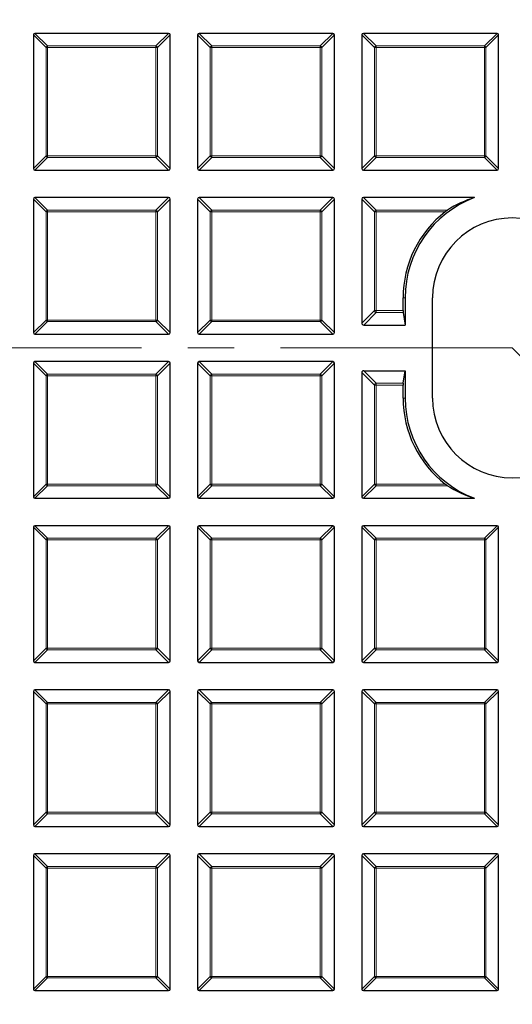
# Model space of a CAD drawing. Units: millimetres. Extents: x 0 to 440, y 0 to 297.
# Drawn here: x 111 to 125, y 178 to 205 of the extents above; entities that cross this region are included whole.
import ezdxf

# ---------------------------------------------------------------- set-up
doc = ezdxf.new("R2010")
doc.units = ezdxf.units.MM
doc.linetypes.add('CENTER', pattern=[10.16, 6.35, -1.27, 1.27, -1.27])

msp = doc.modelspace()

# ---------------------------------------------------------------- linework, layer by layer
at = {"color": 7, "linetype": 'Continuous', "lineweight": 25}
for p, q in [((115.4114, 204.666), (111.748, 204.666)), ((119.9114, 204.666), (116.248, 204.666)), ((124.4114, 204.666), (120.748, 204.666)), ((111.7047, 204.6227), (111.7047, 200.9593)), ((115.4547, 200.9593), (115.4547, 204.6227)), ((116.2047, 204.6227), (116.2047, 200.9593)), ((119.9547, 200.9593), (119.9547, 204.6227)), ((120.7047, 204.6227), (120.7047, 200.9593)), ((124.4547, 200.9593), (124.4547, 204.6227)), ((111.748, 200.916), (115.4114, 200.916)), ((116.248, 200.916), (119.9114, 200.916)), ((120.748, 200.916), (124.4114, 200.916)), ((111.7047, 200.1227), (111.7047, 196.4593)), ((115.4114, 200.166), (111.748, 200.166)), ((115.4547, 196.4593), (115.4547, 200.1227)), ((116.2047, 200.1227), (116.2047, 196.4593)), ((119.9114, 200.166), (116.248, 200.166)), ((119.9547, 196.4593), (119.9547, 200.1227)), ((120.7047, 200.1227), (120.7047, 196.7201)), ((123.797, 200.166), (120.748, 200.166)), ((121.8375, 197.0629), (121.8375, 197.416)), ((121.8922, 197.416), (121.8922, 196.666)), ((122.6422, 194.666), (122.6422, 197.416)), ((121.8402, 197.0088), (121.8922, 196.666)), ((120.7588, 196.666), (121.8922, 196.666)), ((111.748, 196.416), (115.4114, 196.416)), ((116.248, 196.416), (119.9114, 196.416)), ((111.7047, 195.6227), (111.7047, 191.9593)), ((115.4114, 195.666), (111.748, 195.666)), ((115.4547, 191.9593), (115.4547, 195.6227)), ((116.2047, 195.6227), (116.2047, 191.9593)), ((119.9114, 195.666), (116.248, 195.666)), ((119.9547, 191.9593), (119.9547, 195.6227)), ((120.7047, 195.3619), (120.7047, 191.9593)), ((120.7588, 195.416), (121.8922, 195.416)), ((121.8402, 195.0732), (121.8922, 195.416)), ((121.8922, 195.416), (121.8922, 194.666)), ((121.8375, 194.666), (121.8375, 195.0191)), ((111.748, 191.916), (115.4114, 191.916)), ((116.248, 191.916), (119.9114, 191.916)), ((120.748, 191.916), (123.797, 191.916)), ((115.4114, 191.166), (111.748, 191.166)), ((119.9114, 191.166), (116.248, 191.166)), ((124.4114, 191.166), (120.748, 191.166)), ((111.7047, 191.1227), (111.7047, 187.4593)), ((115.4547, 187.4593), (115.4547, 191.1227)), ((116.2047, 191.1227), (116.2047, 187.4593)), ((119.9547, 187.4593), (119.9547, 191.1227)), ((120.7047, 191.1227), (120.7047, 187.4593)), ((124.4547, 187.4593), (124.4547, 191.1227)), ((111.748, 187.416), (115.4114, 187.416)), ((116.248, 187.416), (119.9114, 187.416)), ((120.748, 187.416), (124.4114, 187.416)), ((111.7047, 186.6227), (111.7047, 182.9593)), ((115.4114, 186.666), (111.748, 186.666)), ((115.4547, 182.9593), (115.4547, 186.6227)), ((116.2047, 186.6227), (116.2047, 182.9593)), ((119.9114, 186.666), (116.248, 186.666)), ((119.9547, 182.9593), (119.9547, 186.6227)), ((120.7047, 186.6227), (120.7047, 182.9593)), ((124.4114, 186.666), (120.748, 186.666)), ((124.4547, 182.9593), (124.4547, 186.6227)), ((111.748, 182.916), (115.4114, 182.916)), ((116.248, 182.916), (119.9114, 182.916)), ((120.748, 182.916), (124.4114, 182.916)), ((111.7047, 182.1227), (111.7047, 178.4593)), ((115.4114, 182.166), (111.748, 182.166)), ((115.4547, 178.4593), (115.4547, 182.1227)), ((116.2047, 182.1227), (116.2047, 178.4593)), ((119.9114, 182.166), (116.248, 182.166)), ((119.9547, 178.4593), (119.9547, 182.1227)), ((120.7047, 182.1227), (120.7047, 178.4593)), ((124.4114, 182.166), (120.748, 182.166)), ((124.4547, 178.4593), (124.4547, 182.1227)), ((111.748, 178.416), (115.4114, 178.416)), ((116.248, 178.416), (119.9114, 178.416)), ((120.748, 178.416), (124.4114, 178.416))]:
    msp.add_line(p, q, dxfattribs=at)
at = {"color": 8, "linetype": 'Continuous', "lineweight": 18}
for p, q in [((111.748, 204.666), (112.0944, 204.3196)), ((115.065, 204.3196), (115.4114, 204.666)), ((116.248, 204.666), (116.5944, 204.3196)), ((119.565, 204.3196), (119.9114, 204.666)), ((120.748, 204.666), (121.0944, 204.3196)), ((124.065, 204.3196), (124.4114, 204.666)), ((112.0511, 204.2763), (111.7047, 204.6227)), ((115.4547, 204.6227), (115.1083, 204.2763)), ((116.5511, 204.2763), (116.2047, 204.6227)), ((119.9547, 204.6227), (119.6083, 204.2763)), ((121.0511, 204.2763), (120.7047, 204.6227)), ((124.4547, 204.6227), (124.1083, 204.2763)), ((112.0511, 201.3057), (112.0511, 204.2763)), ((112.0944, 204.2763), (112.0511, 204.2763)), ((112.0944, 204.3196), (115.065, 204.3196)), ((112.0944, 204.3196), (112.0944, 204.2763)), ((115.065, 204.2763), (112.0944, 204.2763)), ((112.0944, 204.2763), (112.0944, 201.3057)), ((115.065, 204.3196), (115.065, 204.2763)), ((115.065, 201.3057), (115.065, 204.2763)), ((115.1083, 204.2763), (115.065, 204.2763)), ((115.1083, 204.2763), (115.1083, 201.3057)), ((116.5944, 204.2763), (116.5511, 204.2763)), ((116.5511, 201.3057), (116.5511, 204.2763)), ((116.5944, 204.3196), (116.5944, 204.2763)), ((116.5944, 204.3196), (119.565, 204.3196)), ((119.565, 204.2763), (116.5944, 204.2763)), ((116.5944, 204.2763), (116.5944, 201.3057)), ((119.565, 204.3196), (119.565, 204.2763)), ((119.6083, 204.2763), (119.565, 204.2763)), ((119.565, 201.3057), (119.565, 204.2763)), ((119.6083, 204.2763), (119.6083, 201.3057)), ((121.0511, 201.3057), (121.0511, 204.2763)), ((121.0944, 204.2763), (121.0511, 204.2763)), ((121.0944, 204.3196), (124.065, 204.3196)), ((121.0944, 204.3196), (121.0944, 204.2763)), ((121.0944, 204.2763), (121.0944, 201.3057)), ((124.065, 204.2763), (121.0944, 204.2763)), ((124.065, 204.3196), (124.065, 204.2763)), ((124.065, 201.3057), (124.065, 204.2763)), ((124.1083, 204.2763), (124.065, 204.2763)), ((124.1083, 204.2763), (124.1083, 201.3057)), ((111.7047, 200.9593), (112.0511, 201.3057)), ((112.0944, 201.2624), (111.748, 200.916)), ((112.0944, 201.3057), (112.0511, 201.3057)), ((112.0944, 201.3057), (115.065, 201.3057)), ((112.0944, 201.3057), (112.0944, 201.2624)), ((115.065, 201.2624), (112.0944, 201.2624)), ((115.065, 201.3057), (115.065, 201.2624)), ((115.1083, 201.3057), (115.065, 201.3057)), ((115.4114, 200.916), (115.065, 201.2624)), ((115.1083, 201.3057), (115.4547, 200.9593)), ((116.2047, 200.9593), (116.5511, 201.3057)), ((116.5944, 201.2624), (116.248, 200.916)), ((116.5944, 201.3057), (116.5511, 201.3057)), ((116.5944, 201.3057), (119.565, 201.3057)), ((116.5944, 201.3057), (116.5944, 201.2624)), ((119.565, 201.2624), (116.5944, 201.2624)), ((119.565, 201.3057), (119.565, 201.2624)), ((119.6083, 201.3057), (119.565, 201.3057)), ((119.9114, 200.916), (119.565, 201.2624)), ((119.6083, 201.3057), (119.9547, 200.9593)), ((120.7047, 200.9593), (121.0511, 201.3057)), ((121.0944, 201.2624), (120.748, 200.916)), ((121.0944, 201.3057), (121.0511, 201.3057)), ((121.0944, 201.3057), (121.0944, 201.2624)), ((121.0944, 201.3057), (124.065, 201.3057)), ((124.065, 201.2624), (121.0944, 201.2624)), ((124.1083, 201.3057), (124.065, 201.3057)), ((124.065, 201.3057), (124.065, 201.2624)), ((124.4114, 200.916), (124.065, 201.2624)), ((124.1083, 201.3057), (124.4547, 200.9593)), ((112.0511, 199.7763), (111.7047, 200.1227)), ((111.748, 200.166), (112.0944, 199.8196)), ((115.065, 199.8196), (115.4114, 200.166)), ((115.4547, 200.1227), (115.1083, 199.7763)), ((116.5511, 199.7763), (116.2047, 200.1227)), ((116.248, 200.166), (116.5944, 199.8196)), ((119.565, 199.8196), (119.9114, 200.166)), ((119.9547, 200.1227), (119.6083, 199.7763)), ((121.0511, 199.7763), (120.7047, 200.1227)), ((120.748, 200.166), (121.0944, 199.8196)), ((112.0944, 199.8196), (115.065, 199.8196)), ((112.0944, 199.8196), (112.0944, 199.7763)), ((115.065, 199.8196), (115.065, 199.7763)), ((116.5944, 199.8196), (116.5944, 199.7763)), ((116.5944, 199.8196), (119.565, 199.8196)), ((119.565, 199.8196), (119.565, 199.7763)), ((121.0944, 199.8196), (121.0944, 199.7763)), ((121.0944, 199.8196), (123.0513, 199.8196)), ((112.0944, 199.7763), (112.0511, 199.7763)), ((112.0511, 196.8057), (112.0511, 199.7763)), ((115.065, 199.7763), (112.0944, 199.7763)), ((112.0944, 199.7763), (112.0944, 196.8057)), ((115.1083, 199.7763), (115.065, 199.7763)), ((115.065, 196.8057), (115.065, 199.7763)), ((115.1083, 199.7763), (115.1083, 196.8057)), ((116.5944, 199.7763), (116.5511, 199.7763)), ((116.5511, 196.8057), (116.5511, 199.7763)), ((119.565, 199.7763), (116.5944, 199.7763)), ((116.5944, 199.7763), (116.5944, 196.8057)), ((119.6083, 199.7763), (119.565, 199.7763)), ((119.565, 196.8057), (119.565, 199.7763)), ((119.6083, 199.7763), (119.6083, 196.8057)), ((121.0511, 199.7763), (121.0944, 199.7763)), ((121.0511, 197.0665), (121.0511, 199.7763)), ((122.9906, 199.7763), (121.0944, 199.7763)), ((121.0944, 199.7763), (121.0944, 197.0665)), ((121.8375, 197.416), (121.8922, 197.416)), ((120.7047, 196.7201), (121.0511, 197.0665)), ((121.1016, 197.0088), (120.7588, 196.666)), ((121.0511, 197.0665), (121.0944, 197.0665)), ((121.0949, 197.0629), (121.0562, 197.0509)), ((121.0944, 197.0665), (121.0949, 197.0629)), ((121.0949, 197.0629), (121.8375, 197.0629)), ((121.8402, 197.0088), (121.1016, 197.0088)), ((111.7047, 196.4593), (112.0511, 196.8057)), ((112.0944, 196.7624), (111.748, 196.416)), ((112.0944, 196.8057), (112.0511, 196.8057)), ((112.0944, 196.8057), (112.0944, 196.7624)), ((112.0944, 196.8057), (115.065, 196.8057)), ((115.065, 196.7624), (112.0944, 196.7624)), ((115.065, 196.8057), (115.065, 196.7624)), ((115.1083, 196.8057), (115.065, 196.8057)), ((115.4114, 196.416), (115.065, 196.7624)), ((115.1083, 196.8057), (115.4547, 196.4593)), ((116.2047, 196.4593), (116.5511, 196.8057)), ((116.5944, 196.7624), (116.248, 196.416)), ((116.5944, 196.8057), (116.5511, 196.8057)), ((116.5944, 196.8057), (119.565, 196.8057)), ((116.5944, 196.8057), (116.5944, 196.7624)), ((119.565, 196.7624), (116.5944, 196.7624)), ((119.565, 196.8057), (119.565, 196.7624)), ((119.6083, 196.8057), (119.565, 196.8057)), ((119.9114, 196.416), (119.565, 196.7624)), ((119.6083, 196.8057), (119.9547, 196.4593)), ((112.0511, 195.2763), (111.7047, 195.6227)), ((111.748, 195.666), (112.0944, 195.3196)), ((115.065, 195.3196), (115.4114, 195.666)), ((115.4547, 195.6227), (115.1083, 195.2763)), ((116.5511, 195.2763), (116.2047, 195.6227)), ((116.248, 195.666), (116.5944, 195.3196)), ((119.565, 195.3196), (119.9114, 195.666)), ((119.9547, 195.6227), (119.6083, 195.2763)), ((112.0944, 195.2763), (112.0511, 195.2763)), ((112.0511, 192.3057), (112.0511, 195.2763)), ((112.0944, 195.3196), (112.0944, 195.2763)), ((112.0944, 195.3196), (115.065, 195.3196)), ((115.065, 195.2763), (112.0944, 195.2763)), ((112.0944, 195.2763), (112.0944, 192.3057)), ((115.065, 195.3196), (115.065, 195.2763)), ((115.065, 192.3057), (115.065, 195.2763)), ((115.1083, 195.2763), (115.065, 195.2763)), ((115.1083, 195.2763), (115.1083, 192.3057)), ((116.5511, 192.3057), (116.5511, 195.2763)), ((116.5944, 195.2763), (116.5511, 195.2763)), ((116.5944, 195.3196), (119.565, 195.3196)), ((116.5944, 195.3196), (116.5944, 195.2763)), ((116.5944, 195.2763), (116.5944, 192.3057)), ((119.565, 195.2763), (116.5944, 195.2763)), ((119.565, 195.3196), (119.565, 195.2763)), ((119.6083, 195.2763), (119.565, 195.2763)), ((119.565, 192.3057), (119.565, 195.2763)), ((119.6083, 195.2763), (119.6083, 192.3057)), ((121.0511, 195.0155), (120.7047, 195.3619)), ((120.7588, 195.416), (121.1016, 195.0732)), ((121.0944, 195.0155), (121.0511, 195.0155)), ((121.0511, 192.3057), (121.0511, 195.0155)), ((121.0562, 195.031), (121.0949, 195.0191)), ((121.0949, 195.0191), (121.0944, 195.0155)), ((121.0944, 195.0155), (121.0944, 192.3057)), ((121.8375, 195.0191), (121.0949, 195.0191)), ((121.1016, 195.0732), (121.8402, 195.0732)), ((121.8375, 194.666), (121.8922, 194.666)), ((111.7047, 191.9593), (112.0511, 192.3057)), ((112.0944, 192.2624), (111.748, 191.916)), ((112.0944, 192.3057), (112.0511, 192.3057)), ((112.0944, 192.3057), (112.0944, 192.2624)), ((112.0944, 192.3057), (115.065, 192.3057)), ((115.065, 192.2624), (112.0944, 192.2624)), ((115.1083, 192.3057), (115.065, 192.3057)), ((115.065, 192.3057), (115.065, 192.2624)), ((115.4114, 191.916), (115.065, 192.2624)), ((115.1083, 192.3057), (115.4547, 191.9593)), ((116.2047, 191.9593), (116.5511, 192.3057)), ((116.5944, 192.2624), (116.248, 191.916)), ((116.5944, 192.3057), (116.5511, 192.3057)), ((116.5944, 192.3057), (116.5944, 192.2624)), ((116.5944, 192.3057), (119.565, 192.3057)), ((119.565, 192.2624), (116.5944, 192.2624)), ((119.6083, 192.3057), (119.565, 192.3057)), ((119.565, 192.3057), (119.565, 192.2624)), ((119.9114, 191.916), (119.565, 192.2624)), ((119.6083, 192.3057), (119.9547, 191.9593)), ((120.7047, 191.9593), (121.0511, 192.3057)), ((121.0944, 192.2624), (120.748, 191.916)), ((121.0944, 192.3057), (121.0511, 192.3057)), ((121.0944, 192.3057), (121.0944, 192.2624)), ((121.0944, 192.3057), (122.9906, 192.3057)), ((123.0513, 192.2624), (121.0944, 192.2624)), ((111.748, 191.166), (112.0944, 190.8196)), ((115.065, 190.8196), (115.4114, 191.166)), ((116.248, 191.166), (116.5944, 190.8196)), ((119.565, 190.8196), (119.9114, 191.166)), ((120.748, 191.166), (121.0944, 190.8196)), ((124.065, 190.8196), (124.4114, 191.166)), ((112.0511, 190.7763), (111.7047, 191.1227)), ((115.4547, 191.1227), (115.1083, 190.7763)), ((116.5511, 190.7763), (116.2047, 191.1227)), ((119.9547, 191.1227), (119.6083, 190.7763)), ((121.0511, 190.7763), (120.7047, 191.1227)), ((124.4547, 191.1227), (124.1083, 190.7763)), ((112.0944, 190.7763), (112.0511, 190.7763)), ((112.0511, 187.8057), (112.0511, 190.7763)), ((112.0944, 190.8196), (112.0944, 190.7763)), ((112.0944, 190.8196), (115.065, 190.8196)), ((115.065, 190.7763), (112.0944, 190.7763)), ((112.0944, 190.7763), (112.0944, 187.8057)), ((115.065, 190.8196), (115.065, 190.7763)), ((115.065, 187.8057), (115.065, 190.7763)), ((115.1083, 190.7763), (115.065, 190.7763)), ((115.1083, 190.7763), (115.1083, 187.8057)), ((116.5511, 187.8057), (116.5511, 190.7763)), ((116.5944, 190.7763), (116.5511, 190.7763)), ((116.5944, 190.8196), (119.565, 190.8196)), ((116.5944, 190.8196), (116.5944, 190.7763)), ((119.565, 190.7763), (116.5944, 190.7763)), ((116.5944, 190.7763), (116.5944, 187.8057)), ((119.565, 190.8196), (119.565, 190.7763)), ((119.565, 187.8057), (119.565, 190.7763)), ((119.6083, 190.7763), (119.565, 190.7763)), ((119.6083, 190.7763), (119.6083, 187.8057)), ((121.0944, 190.7763), (121.0511, 190.7763)), ((121.0511, 187.8057), (121.0511, 190.7763)), ((121.0944, 190.8196), (121.0944, 190.7763)), ((121.0944, 190.8196), (124.065, 190.8196)), ((121.0944, 190.7763), (121.0944, 187.8057)), ((124.065, 190.7763), (121.0944, 190.7763)), ((124.065, 190.8196), (124.065, 190.7763)), ((124.1083, 190.7763), (124.065, 190.7763)), ((124.065, 187.8057), (124.065, 190.7763)), ((124.1083, 190.7763), (124.1083, 187.8057)), ((111.7047, 187.4593), (112.0511, 187.8057)), ((112.0944, 187.7624), (111.748, 187.416)), ((112.0944, 187.8057), (112.0511, 187.8057)), ((112.0944, 187.8057), (112.0944, 187.7624)), ((112.0944, 187.8057), (115.065, 187.8057)), ((115.065, 187.7624), (112.0944, 187.7624)), ((115.065, 187.8057), (115.065, 187.7624)), ((115.1083, 187.8057), (115.065, 187.8057)), ((115.4114, 187.416), (115.065, 187.7624)), ((115.1083, 187.8057), (115.4547, 187.4593)), ((116.2047, 187.4593), (116.5511, 187.8057)), ((116.5944, 187.7624), (116.248, 187.416)), ((116.5944, 187.8057), (116.5511, 187.8057)), ((116.5944, 187.8057), (119.565, 187.8057)), ((116.5944, 187.8057), (116.5944, 187.7624)), ((119.565, 187.7624), (116.5944, 187.7624)), ((119.6083, 187.8057), (119.565, 187.8057)), ((119.565, 187.8057), (119.565, 187.7624)), ((119.9114, 187.416), (119.565, 187.7624)), ((119.6083, 187.8057), (119.9547, 187.4593)), ((120.7047, 187.4593), (121.0511, 187.8057)), ((121.0944, 187.7624), (120.748, 187.416)), ((121.0944, 187.8057), (121.0511, 187.8057)), ((121.0944, 187.8057), (121.0944, 187.7624)), ((121.0944, 187.8057), (124.065, 187.8057)), ((124.065, 187.7624), (121.0944, 187.7624)), ((124.065, 187.8057), (124.065, 187.7624)), ((124.1083, 187.8057), (124.065, 187.8057)), ((124.4114, 187.416), (124.065, 187.7624)), ((124.1083, 187.8057), (124.4547, 187.4593)), ((112.0511, 186.2763), (111.7047, 186.6227)), ((111.748, 186.666), (112.0944, 186.3196)), ((115.065, 186.3196), (115.4114, 186.666)), ((115.4547, 186.6227), (115.1083, 186.2763)), ((116.5511, 186.2763), (116.2047, 186.6227)), ((116.248, 186.666), (116.5944, 186.3196)), ((119.565, 186.3196), (119.9114, 186.666)), ((119.9547, 186.6227), (119.6083, 186.2763)), ((121.0511, 186.2763), (120.7047, 186.6227)), ((120.748, 186.666), (121.0944, 186.3196)), ((124.065, 186.3196), (124.4114, 186.666)), ((124.4547, 186.6227), (124.1083, 186.2763)), ((112.0944, 186.3196), (112.0944, 186.2763)), ((112.0944, 186.3196), (115.065, 186.3196)), ((115.065, 186.3196), (115.065, 186.2763)), ((116.5944, 186.3196), (119.565, 186.3196)), ((116.5944, 186.3196), (116.5944, 186.2763)), ((119.565, 186.3196), (119.565, 186.2763)), ((121.0944, 186.3196), (121.0944, 186.2763)), ((121.0944, 186.3196), (124.065, 186.3196)), ((124.065, 186.3196), (124.065, 186.2763)), ((112.0944, 186.2763), (112.0511, 186.2763)), ((112.0511, 183.3057), (112.0511, 186.2763)), ((115.065, 186.2763), (112.0944, 186.2763)), ((112.0944, 186.2763), (112.0944, 183.3057)), ((115.1083, 186.2763), (115.065, 186.2763)), ((115.065, 183.3057), (115.065, 186.2763)), ((115.1083, 186.2763), (115.1083, 183.3057)), ((116.5511, 183.3057), (116.5511, 186.2763)), ((116.5944, 186.2763), (116.5511, 186.2763)), ((116.5944, 186.2763), (116.5944, 183.3057)), ((119.565, 186.2763), (116.5944, 186.2763)), ((119.6083, 186.2763), (119.565, 186.2763)), ((119.565, 183.3057), (119.565, 186.2763)), ((119.6083, 186.2763), (119.6083, 183.3057)), ((121.0944, 186.2763), (121.0511, 186.2763)), ((121.0511, 183.3057), (121.0511, 186.2763)), ((124.065, 186.2763), (121.0944, 186.2763)), ((121.0944, 186.2763), (121.0944, 183.3057)), ((124.065, 183.3057), (124.065, 186.2763)), ((124.1083, 186.2763), (124.065, 186.2763)), ((124.1083, 186.2763), (124.1083, 183.3057)), ((111.7047, 182.9593), (112.0511, 183.3057)), ((112.0944, 183.2624), (111.748, 182.916)), ((112.0944, 183.3057), (112.0511, 183.3057)), ((112.0944, 183.3057), (112.0944, 183.2624)), ((112.0944, 183.3057), (115.065, 183.3057)), ((115.065, 183.2624), (112.0944, 183.2624)), ((115.065, 183.3057), (115.065, 183.2624)), ((115.1083, 183.3057), (115.065, 183.3057)), ((115.4114, 182.916), (115.065, 183.2624)), ((115.1083, 183.3057), (115.4547, 182.9593)), ((116.2047, 182.9593), (116.5511, 183.3057)), ((116.5944, 183.2624), (116.248, 182.916)), ((116.5944, 183.3057), (116.5511, 183.3057)), ((116.5944, 183.3057), (116.5944, 183.2624)), ((116.5944, 183.3057), (119.565, 183.3057)), ((119.565, 183.2624), (116.5944, 183.2624)), ((119.565, 183.3057), (119.565, 183.2624)), ((119.6083, 183.3057), (119.565, 183.3057)), ((119.9114, 182.916), (119.565, 183.2624)), ((119.6083, 183.3057), (119.9547, 182.9593)), ((120.7047, 182.9593), (121.0511, 183.3057)), ((121.0944, 183.2624), (120.748, 182.916)), ((121.0944, 183.3057), (121.0511, 183.3057)), ((121.0944, 183.3057), (124.065, 183.3057)), ((121.0944, 183.3057), (121.0944, 183.2624)), ((124.065, 183.2624), (121.0944, 183.2624)), ((124.1083, 183.3057), (124.065, 183.3057)), ((124.065, 183.3057), (124.065, 183.2624)), ((124.4114, 182.916), (124.065, 183.2624)), ((124.1083, 183.3057), (124.4547, 182.9593)), ((112.0511, 181.7763), (111.7047, 182.1227)), ((111.748, 182.166), (112.0944, 181.8196)), ((115.065, 181.8196), (115.4114, 182.166)), ((115.4547, 182.1227), (115.1083, 181.7763)), ((116.5511, 181.7763), (116.2047, 182.1227)), ((116.248, 182.166), (116.5944, 181.8196)), ((119.565, 181.8196), (119.9114, 182.166)), ((119.9547, 182.1227), (119.6083, 181.7763)), ((121.0511, 181.7763), (120.7047, 182.1227)), ((120.748, 182.166), (121.0944, 181.8196)), ((124.065, 181.8196), (124.4114, 182.166)), ((124.4547, 182.1227), (124.1083, 181.7763)), ((112.0944, 181.7763), (112.0511, 181.7763)), ((112.0511, 178.8057), (112.0511, 181.7763)), ((112.0944, 181.8196), (112.0944, 181.7763)), ((112.0944, 181.8196), (115.065, 181.8196)), ((115.065, 181.7763), (112.0944, 181.7763)), ((112.0944, 181.7763), (112.0944, 178.8057)), ((115.065, 181.8196), (115.065, 181.7763)), ((115.065, 178.8057), (115.065, 181.7763)), ((115.1083, 181.7763), (115.065, 181.7763)), ((115.1083, 181.7763), (115.1083, 178.8057)), ((116.5944, 181.7763), (116.5511, 181.7763)), ((116.5511, 178.8057), (116.5511, 181.7763)), ((116.5944, 181.8196), (116.5944, 181.7763)), ((116.5944, 181.8196), (119.565, 181.8196)), ((119.565, 181.7763), (116.5944, 181.7763)), ((116.5944, 181.7763), (116.5944, 178.8057)), ((119.565, 181.8196), (119.565, 181.7763)), ((119.565, 178.8057), (119.565, 181.7763)), ((119.6083, 181.7763), (119.565, 181.7763)), ((119.6083, 181.7763), (119.6083, 178.8057)), ((121.0944, 181.7763), (121.0511, 181.7763)), ((121.0511, 178.8057), (121.0511, 181.7763)), ((121.0944, 181.8196), (121.0944, 181.7763)), ((121.0944, 181.8196), (124.065, 181.8196)), ((124.065, 181.7763), (121.0944, 181.7763)), ((121.0944, 181.7763), (121.0944, 178.8057)), ((124.065, 181.8196), (124.065, 181.7763)), ((124.065, 178.8057), (124.065, 181.7763)), ((124.1083, 181.7763), (124.065, 181.7763)), ((124.1083, 181.7763), (124.1083, 178.8057)), ((111.7047, 178.4593), (112.0511, 178.8057)), ((112.0944, 178.7624), (111.748, 178.416)), ((112.0944, 178.8057), (112.0511, 178.8057)), ((112.0944, 178.8057), (115.065, 178.8057)), ((112.0944, 178.8057), (112.0944, 178.7624)), ((115.065, 178.7624), (112.0944, 178.7624)), ((115.065, 178.8057), (115.065, 178.7624)), ((115.1083, 178.8057), (115.065, 178.8057)), ((115.4114, 178.416), (115.065, 178.7624)), ((115.1083, 178.8057), (115.4547, 178.4593)), ((116.2047, 178.4593), (116.5511, 178.8057)), ((116.5944, 178.7624), (116.248, 178.416)), ((116.5944, 178.8057), (116.5511, 178.8057)), ((116.5944, 178.8057), (119.565, 178.8057)), ((116.5944, 178.8057), (116.5944, 178.7624)), ((119.565, 178.7624), (116.5944, 178.7624)), ((119.565, 178.8057), (119.565, 178.7624)), ((119.6083, 178.8057), (119.565, 178.8057)), ((119.9114, 178.416), (119.565, 178.7624)), ((119.6083, 178.8057), (119.9547, 178.4593)), ((120.7047, 178.4593), (121.0511, 178.8057)), ((121.0944, 178.7624), (120.748, 178.416)), ((121.0944, 178.8057), (121.0511, 178.8057)), ((121.0944, 178.8057), (124.065, 178.8057)), ((121.0944, 178.8057), (121.0944, 178.7624)), ((124.065, 178.7624), (121.0944, 178.7624)), ((124.065, 178.8057), (124.065, 178.7624)), ((124.1083, 178.8057), (124.065, 178.8057)), ((124.4114, 178.416), (124.065, 178.7624)), ((124.1083, 178.8057), (124.4547, 178.4593))]:
    msp.add_line(p, q, dxfattribs=at)
at = {"color": 7, "linetype": 'CENTER', "lineweight": 18}
for q in [(37.4452, 196.041), (187.7928, 133.078)]:
    msp.add_line((124.8297, 196.041), q, dxfattribs=at)
at = {"color": 8, "linetype": 'Continuous', "lineweight": 18}
for radius in [46.4034, 46.2053]:
    msp.add_circle((124.8297, 196.041), radius, dxfattribs=at)
at = {"color": 7, "linetype": 'Continuous', "lineweight": 25}
for radius in [45.23, 43.125]:
    msp.add_circle((124.8297, 196.041), radius, dxfattribs=at)
for centre, radius, start, end in [((124.8297, 196.041), 81.25, 154.066543, 265.933457), ((124.8297, 197.416), 2.9375, 110.58197, 180), ((124.8297, 197.416), 2.9922, 127.92472, 180), ((124.8297, 197.416), 2.1875, 0, 180), ((124.8297, 194.666), 2.9922, 180, 232.07528), ((124.8297, 194.666), 2.9375, 180, 249.41803), ((124.8297, 194.666), 2.1875, 180, 0)]:
    msp.add_arc(centre, radius, start, end, dxfattribs=at)
at = {"color": 8, "linetype": 'Continuous', "lineweight": 18}
for centre, radius, start, end in [((124.8297, 196.041), 80.5732, 154.066543, 265.933457), ((124.8297, 196.041), 43.5, 141.02121, 261.31681), ((112.1104, 204.2603), 0.0614, 105.11128, 164.88872), ((115.049, 204.2603), 0.0614, 15.11128, 74.88872), ((116.6104, 204.2603), 0.0614, 105.11128, 164.88872), ((119.549, 204.2603), 0.0614, 15.11128, 74.88872), ((121.1104, 204.2603), 0.0614, 105.11128, 164.88872), ((124.049, 204.2603), 0.0614, 15.11128, 74.88872), ((112.1104, 201.3217), 0.0614, 195.11128, 254.88872), ((115.049, 201.3217), 0.0614, 285.11128, 344.88872), ((116.6104, 201.3217), 0.0614, 195.11128, 254.88872), ((119.549, 201.3217), 0.0614, 285.11128, 344.88872), ((121.1104, 201.3217), 0.0614, 195.11128, 254.88872), ((124.049, 201.3217), 0.0614, 285.11128, 344.88872), ((112.1104, 199.7603), 0.0614, 105.11128, 164.88872), ((115.049, 199.7603), 0.0614, 15.11128, 74.88872), ((116.6104, 199.7603), 0.0614, 105.11128, 164.88872), ((119.549, 199.7603), 0.0614, 15.11128, 74.88872), ((121.1104, 199.7603), 0.0614, 105.11128, 164.88872), ((112.1104, 196.8217), 0.0614, 195.11128, 254.88872), ((115.049, 196.8217), 0.0614, 285.11128, 344.88872), ((116.6104, 196.8217), 0.0614, 195.11128, 254.88872), ((119.549, 196.8217), 0.0614, 285.11128, 344.88872), ((112.1104, 195.2603), 0.0614, 105.11128, 164.88872), ((115.049, 195.2603), 0.0614, 15.11128, 74.88872), ((116.6104, 195.2603), 0.0614, 105.11128, 164.88872), ((119.549, 195.2603), 0.0614, 15.11128, 74.88872), ((112.1104, 192.3217), 0.0614, 195.11128, 254.88872), ((115.049, 192.3217), 0.0614, 285.11128, 344.88872), ((116.6104, 192.3217), 0.0614, 195.11128, 254.88872), ((119.549, 192.3217), 0.0614, 285.11128, 344.88872), ((121.1104, 192.3217), 0.0614, 195.11128, 254.88872), ((112.1104, 190.7603), 0.0614, 105.11128, 164.88872), ((115.049, 190.7603), 0.0614, 15.11128, 74.88872), ((116.6104, 190.7603), 0.0614, 105.11128, 164.88872), ((119.549, 190.7603), 0.0614, 15.11128, 74.88872), ((121.1104, 190.7603), 0.0614, 105.11128, 164.88872), ((124.049, 190.7603), 0.0614, 15.11128, 74.88872), ((112.1104, 187.8217), 0.0614, 195.11128, 254.88872), ((115.049, 187.8217), 0.0614, 285.11128, 344.88872), ((116.6104, 187.8217), 0.0614, 195.11128, 254.88872), ((119.549, 187.8217), 0.0614, 285.11128, 344.88872), ((121.1104, 187.8217), 0.0614, 195.11128, 254.88872), ((124.049, 187.8217), 0.0614, 285.11128, 344.88872), ((112.1104, 186.2603), 0.0614, 105.11128, 164.88872), ((115.049, 186.2603), 0.0614, 15.11128, 74.88872), ((116.6104, 186.2603), 0.0614, 105.11128, 164.88872), ((119.549, 186.2603), 0.0614, 15.11128, 74.88872), ((121.1104, 186.2603), 0.0614, 105.11128, 164.88872), ((124.049, 186.2603), 0.0614, 15.11128, 74.88872), ((112.1104, 183.3217), 0.0614, 195.11128, 254.88872), ((115.049, 183.3217), 0.0614, 285.11128, 344.88872), ((116.6104, 183.3217), 0.0614, 195.11128, 254.88872), ((119.549, 183.3217), 0.0614, 285.11128, 344.88872), ((121.1104, 183.3217), 0.0614, 195.11128, 254.88872), ((124.049, 183.3217), 0.0614, 285.11128, 344.88872), ((112.1104, 181.7603), 0.0614, 105.11128, 164.88872), ((115.049, 181.7603), 0.0614, 15.11128, 74.88872), ((116.6104, 181.7603), 0.0614, 105.11128, 164.88872), ((119.549, 181.7603), 0.0614, 15.11128, 74.88872), ((121.1104, 181.7603), 0.0614, 105.11128, 164.88872), ((124.049, 181.7603), 0.0614, 15.11128, 74.88872), ((112.1104, 178.8217), 0.0614, 195.11128, 254.88872), ((115.049, 178.8217), 0.0614, 285.11128, 344.88872), ((116.6104, 178.8217), 0.0614, 195.11128, 254.88872), ((119.549, 178.8217), 0.0614, 285.11128, 344.88872), ((121.1104, 178.8217), 0.0614, 195.11128, 254.88872), ((124.049, 178.8217), 0.0614, 285.11128, 344.88872)]:
    msp.add_arc(centre, radius, start, end, dxfattribs=at)
at = {"color": 7, "linetype": 'Continuous', "lineweight": 25}
for centre, major_axis, ratio, start_param, end_param in [((111.7624, 204.6083), (-0.0456, 0.0456), 0.7745967, 5.6241273, 6.9422433), ((115.3969, 204.6083), (0.0456, 0.0456), 0.7745967, 5.6241273, 6.9422433), ((116.2624, 204.6083), (-0.0456, 0.0456), 0.7745967, 5.6241273, 6.9422433), ((119.8969, 204.6083), (0.0456, 0.0456), 0.7745967, 5.6241273, 6.9422433), ((120.7624, 204.6083), (-0.0456, 0.0456), 0.7745967, 5.6241273, 6.9422433), ((124.3969, 204.6083), (0.0456, 0.0456), 0.7745967, 5.6241273, 6.9422433), ((111.7624, 200.9737), (-0.0456, -0.0456), 0.7745967, 5.6241273, 6.9422433), ((115.3969, 200.9737), (0.0456, -0.0456), 0.7745967, 5.6241273, 6.9422433), ((116.2624, 200.9737), (-0.0456, -0.0456), 0.7745967, 5.6241273, 6.9422433), ((119.8969, 200.9737), (0.0456, -0.0456), 0.7745967, 5.6241273, 6.9422433), ((120.7624, 200.9737), (-0.0456, -0.0456), 0.7745967, 5.6241273, 6.9422433), ((124.3969, 200.9737), (0.0456, -0.0456), 0.7745967, 5.6241273, 6.9422433), ((111.7624, 200.1083), (-0.0456, 0.0456), 0.7745967, 5.6241273, 6.9422433), ((115.3969, 200.1083), (0.0456, 0.0456), 0.7745967, 5.6241273, 6.9422433), ((116.2624, 200.1083), (-0.0456, 0.0456), 0.7745967, 5.6241273, 6.9422433), ((119.8969, 200.1083), (0.0456, 0.0456), 0.7745967, 5.6241273, 6.9422433), ((120.7624, 200.1083), (-0.0456, 0.0456), 0.7745967, 5.6241273, 6.9422433), ((124.8297, 196.8958), (0, 3.4331), 0.9884519, 0.3092206, 0.5516391), ((121.843, 197.0629), (0, 0.0625), 0.0874887, 1.5707963, 2.6179939), ((120.7769, 196.7382), (-0.0571, -0.0571), 0.7745967, 5.6241273, 6.9422433), ((111.7624, 196.4737), (-0.0456, -0.0456), 0.7745967, 5.6241273, 6.9422433), ((115.3969, 196.4737), (0.0456, -0.0456), 0.7745967, 5.6241273, 6.9422433), ((116.2624, 196.4737), (-0.0456, -0.0456), 0.7745967, 5.6241273, 6.9422433), ((119.8969, 196.4737), (0.0456, -0.0456), 0.7745967, 5.6241273, 6.9422433), ((111.7624, 195.6083), (-0.0456, 0.0456), 0.7745967, 5.6241273, 6.9422433), ((115.3969, 195.6083), (0.0456, 0.0456), 0.7745967, 5.6241273, 6.9422433), ((116.2624, 195.6083), (-0.0456, 0.0456), 0.7745967, 5.6241273, 6.9422433), ((119.8969, 195.6083), (0.0456, 0.0456), 0.7745967, 5.6241273, 6.9422433), ((120.7769, 195.3438), (-0.0571, 0.0571), 0.7745967, 5.6241273, 6.9422433), ((121.843, 195.0191), (0, 0.0625), 0.0874887, 0.5235988, 1.5707963), ((124.8297, 195.1862), (0, 3.4331), 0.9884519, 2.5899535, 2.832372), ((111.7624, 191.9737), (-0.0456, -0.0456), 0.7745967, 5.6241273, 6.9422433), ((115.3969, 191.9737), (0.0456, -0.0456), 0.7745967, 5.6241273, 6.9422433), ((116.2624, 191.9737), (-0.0456, -0.0456), 0.7745967, 5.6241273, 6.9422433), ((119.8969, 191.9737), (0.0456, -0.0456), 0.7745967, 5.6241273, 6.9422433), ((120.7624, 191.9737), (-0.0456, -0.0456), 0.7745967, 5.6241273, 6.9422433), ((111.7624, 191.1083), (-0.0456, 0.0456), 0.7745967, 5.6241273, 6.9422433), ((115.3969, 191.1083), (0.0456, 0.0456), 0.7745967, 5.6241273, 6.9422433), ((116.2624, 191.1083), (-0.0456, 0.0456), 0.7745967, 5.6241273, 6.9422433), ((119.8969, 191.1083), (0.0456, 0.0456), 0.7745967, 5.6241273, 6.9422433), ((120.7624, 191.1083), (-0.0456, 0.0456), 0.7745967, 5.6241273, 6.9422433), ((124.3969, 191.1083), (0.0456, 0.0456), 0.7745967, 5.6241273, 6.9422433), ((111.7624, 187.4737), (-0.0456, -0.0456), 0.7745967, 5.6241273, 6.9422433), ((115.3969, 187.4737), (0.0456, -0.0456), 0.7745967, 5.6241273, 6.9422433), ((116.2624, 187.4737), (-0.0456, -0.0456), 0.7745967, 5.6241273, 6.9422433), ((119.8969, 187.4737), (0.0456, -0.0456), 0.7745967, 5.6241273, 6.9422433), ((120.7624, 187.4737), (-0.0456, -0.0456), 0.7745967, 5.6241273, 6.9422433), ((124.3969, 187.4737), (0.0456, -0.0456), 0.7745967, 5.6241273, 6.9422433), ((111.7624, 186.6083), (-0.0456, 0.0456), 0.7745967, 5.6241273, 6.9422433), ((115.3969, 186.6083), (0.0456, 0.0456), 0.7745967, 5.6241273, 6.9422433), ((116.2624, 186.6083), (-0.0456, 0.0456), 0.7745967, 5.6241273, 6.9422433), ((119.8969, 186.6083), (0.0456, 0.0456), 0.7745967, 5.6241273, 6.9422433), ((120.7624, 186.6083), (-0.0456, 0.0456), 0.7745967, 5.6241273, 6.9422433), ((124.3969, 186.6083), (0.0456, 0.0456), 0.7745967, 5.6241273, 6.9422433), ((111.7624, 182.9737), (-0.0456, -0.0456), 0.7745967, 5.6241273, 6.9422433), ((115.3969, 182.9737), (0.0456, -0.0456), 0.7745967, 5.6241273, 6.9422433), ((116.2624, 182.9737), (-0.0456, -0.0456), 0.7745967, 5.6241273, 6.9422433), ((119.8969, 182.9737), (0.0456, -0.0456), 0.7745967, 5.6241273, 6.9422433), ((120.7624, 182.9737), (-0.0456, -0.0456), 0.7745967, 5.6241273, 6.9422433), ((124.3969, 182.9737), (0.0456, -0.0456), 0.7745967, 5.6241273, 6.9422433), ((111.7624, 182.1083), (-0.0456, 0.0456), 0.7745967, 5.6241273, 6.9422433), ((115.3969, 182.1083), (0.0456, 0.0456), 0.7745967, 5.6241273, 6.9422433), ((116.2624, 182.1083), (-0.0456, 0.0456), 0.7745967, 5.6241273, 6.9422433), ((119.8969, 182.1083), (0.0456, 0.0456), 0.7745967, 5.6241273, 6.9422433), ((120.7624, 182.1083), (-0.0456, 0.0456), 0.7745967, 5.6241273, 6.9422433), ((124.3969, 182.1083), (0.0456, 0.0456), 0.7745967, 5.6241273, 6.9422433), ((111.7624, 178.4737), (-0.0456, -0.0456), 0.7745967, 5.6241273, 6.9422433), ((115.3969, 178.4737), (0.0456, -0.0456), 0.7745967, 5.6241273, 6.9422433), ((116.2624, 178.4737), (-0.0456, -0.0456), 0.7745967, 5.6241273, 6.9422433), ((119.8969, 178.4737), (0.0456, -0.0456), 0.7745967, 5.6241273, 6.9422433), ((120.7624, 178.4737), (-0.0456, -0.0456), 0.7745967, 5.6241273, 6.9422433), ((124.3969, 178.4737), (0.0456, -0.0456), 0.7745967, 5.6241273, 6.9422433)]:
    msp.add_ellipse(centre, major_axis=major_axis, ratio=ratio, start_param=start_param, end_param=end_param, dxfattribs=at)
at = {"color": 8, "linetype": 'Continuous', "lineweight": 18}
for centre, major_axis, ratio, start_param, end_param in [((121.1088, 197.0701), (-0.0442, 0.0442), 0.8778762, 0.9117383, 1.1826568), ((121.1016, 197.0629), (-0.0383, 0.0497), 0.7209397, 1.2759762, 2.3231738), ((121.1016, 197.0629), (-0.0039, 0.0625), 0.1066346, 1.5641299, 2.6113275), ((121.1088, 195.0118), (0.0442, 0.0442), 0.8778762, 1.9589358, 2.2298544), ((121.1016, 195.0191), (0.0383, 0.0497), 0.7209397, 0.8184189, 1.8656164), ((121.1016, 195.0191), (0.0039, 0.0625), 0.1066346, 0.5302652, 1.5774627)]:
    msp.add_ellipse(centre, major_axis=major_axis, ratio=ratio, start_param=start_param, end_param=end_param, dxfattribs=at)
at = {"color": 7, "linetype": 'Continuous', "lineweight": 25}
for points, knots in [([(122.9906, 199.7763), (123.0026, 199.7854), (123.0224, 199.8004), (123.0426, 199.8141), (123.0501, 199.8188), (123.0513, 199.8196)], [0, 0, 0, 0, 0.5609571, 0.9310375, 1, 1, 1, 1]), ([(123.0513, 192.2624), (123.0455, 192.2661), (123.0307, 192.2758), (123.0089, 192.2916), (122.9945, 192.3027), (122.9906, 192.3057)], [0, 0, 0, 0, 0.3164791, 0.8137969, 1, 1, 1, 1])]:
    msp.add_open_spline(points, degree=3, knots=knots, dxfattribs=at)

doc.saveas('drawing.dxf')
